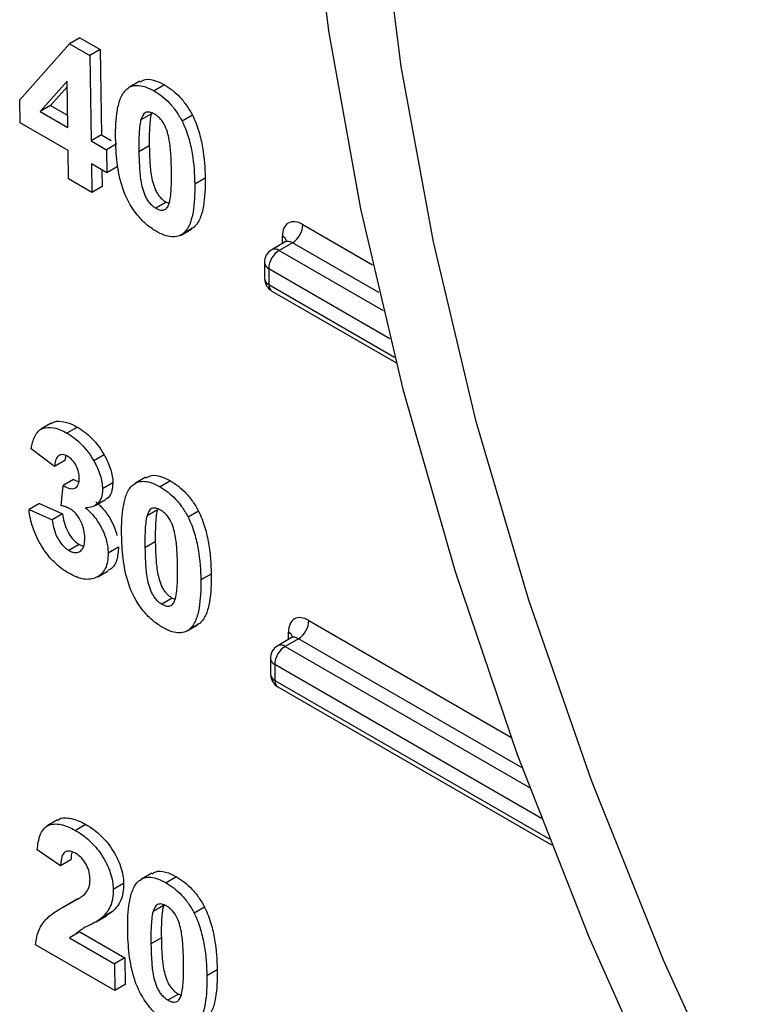
# Model space of a CAD drawing. Units: millimetres. Extents: x 8 to 418, y -29 to 291.
# Drawn here: x 276 to 281, y 105 to 110 of the extents above; entities that cross this region are included whole.
import ezdxf

# ---------------------------------------------------------------- set-up
doc = ezdxf.new("R2010")
doc.units = ezdxf.units.MM

msp = doc.modelspace()

# ---------------------------------------------------------------- linework, layer by layer
at = {"color": 7, "linetype": 'Continuous', "lineweight": 25}
for p, q in [((276.724372, 110.265791), (276.663754, 110.230797)), ((276.724372, 110.265791), (276.842365, 110.197676)), ((276.372338, 109.904829), (276.663754, 110.230797)), ((276.663754, 110.230797), (276.781747, 110.162681)), ((276.842365, 110.197676), (276.781747, 110.162681)), ((276.842365, 110.197676), (276.84996, 109.699574)), ((276.781747, 110.162681), (276.789342, 109.66458)), ((276.649251, 110.012561), (276.491598, 109.836464)), ((276.649741, 109.980393), (276.552216, 109.871458)), ((276.65336, 109.74308), (276.649251, 110.012561)), ((277.073755, 110.012501), (277.013136, 109.977507)), ((277.218424, 109.990867), (277.157805, 109.955873)), ((276.374388, 109.770413), (276.372338, 109.904829)), ((276.552216, 109.871458), (276.491598, 109.836464)), ((276.552216, 109.871458), (276.652283, 109.81369)), ((276.491598, 109.836464), (276.65336, 109.74308)), ((277.141661, 109.822716), (277.081043, 109.787722)), ((277.381454, 109.814305), (277.320836, 109.779311)), ((276.655417, 109.608178), (276.374388, 109.770413)), ((276.84996, 109.699574), (276.789342, 109.66458)), ((276.84996, 109.699574), (276.906624, 109.666862)), ((276.789342, 109.66458), (276.879997, 109.612246)), ((276.940615, 109.64724), (276.879997, 109.612246)), ((277.129492, 109.635597), (277.068873, 109.600603)), ((276.657949, 109.442144), (276.655417, 109.608178)), ((276.879997, 109.612246), (276.882054, 109.477343)), ((276.882054, 109.477343), (276.791399, 109.529677)), ((276.791399, 109.529677), (276.793931, 109.363643)), ((276.942672, 109.512337), (276.882054, 109.477343)), ((276.793931, 109.363643), (276.657949, 109.442144)), ((276.853094, 109.494061), (276.854549, 109.398637)), ((277.455849, 109.447195), (277.39523, 109.412201)), ((276.854549, 109.398637), (276.793931, 109.363643)), ((277.228868, 109.305977), (277.168249, 109.270983)), ((277.228868, 109.305977), (277.245167, 109.29998)), ((277.390867, 109.160225), (277.330248, 109.12523)), ((277.390867, 109.160225), (277.373782, 109.152829)), ((277.314958, 109.114436), (277.375576, 109.149431)), ((277.92428, 109.074058), (277.844951, 109.028263)), ((277.966514, 109.069457), (277.887805, 109.02402)), ((277.802101, 108.952724), (277.803511, 108.860219)), ((277.827205, 108.917825), (277.828616, 108.825321)), ((277.846362, 108.787293), (278.570835, 108.369064)), ((276.556969, 108.014796), (276.49635, 107.979802)), ((276.709194, 107.992582), (276.648575, 107.957587)), ((276.575725, 107.76307), (276.439387, 107.864919)), ((276.636343, 107.798064), (276.575725, 107.76307)), ((276.8664, 107.829667), (276.805781, 107.794673)), ((276.686619, 107.686754), (276.626001, 107.65176)), ((276.686619, 107.686754), (276.717816, 107.672704)), ((276.916898, 107.666961), (276.85628, 107.631967)), ((277.109019, 107.699885), (277.048401, 107.664891)), ((277.253688, 107.678251), (277.19307, 107.643257)), ((276.615169, 107.533459), (276.626001, 107.65176)), ((276.487427, 107.546208), (276.426809, 107.511214)), ((276.487427, 107.546208), (276.623118, 107.48684)), ((276.813631, 107.535469), (276.874249, 107.570463)), ((276.426809, 107.511214), (276.562499, 107.451846)), ((276.623118, 107.48684), (276.562499, 107.451846)), ((277.176926, 107.5101), (277.116308, 107.475106)), ((277.416719, 107.501689), (277.3561, 107.466695)), ((277.164756, 107.322981), (277.104138, 107.287987)), ((276.720629, 107.307119), (276.66001, 107.272125)), ((276.720629, 107.307119), (276.745256, 107.297577)), ((276.949573, 107.291953), (276.888955, 107.256959)), ((276.828113, 107.118532), (276.888731, 107.153527)), ((277.491113, 107.134579), (277.430495, 107.099585)), ((277.264132, 106.993361), (277.203514, 106.958367)), ((277.264132, 106.993361), (277.280431, 106.987364)), ((277.350223, 106.80182), (277.410841, 106.836815)), ((277.426131, 106.847609), (277.365513, 106.812615)), ((277.426131, 106.847609), (277.409047, 106.840213)), ((277.959544, 106.761442), (277.880216, 106.715647)), ((278.001778, 106.756841), (277.92307, 106.711404)), ((277.837365, 106.640108), (277.838776, 106.547603)), ((277.86247, 106.605209), (277.86388, 106.512705)), ((277.881626, 106.474677), (279.480137, 105.551877)), ((276.594032, 105.697837), (276.533414, 105.662843)), ((276.759189, 105.671461), (276.698571, 105.636467)), ((276.611306, 105.4297), (276.475091, 105.523442)), ((276.671924, 105.464694), (276.611306, 105.4297)), ((277.144284, 105.387269), (277.083665, 105.352275)), ((277.288953, 105.365635), (277.228335, 105.330641)), ((276.979552, 105.325998), (276.918933, 105.291003)), ((276.674137, 105.216521), (276.613519, 105.181527)), ((276.712176, 105.237349), (276.651558, 105.202355)), ((277.21219, 105.197484), (277.151572, 105.16249)), ((277.451983, 105.189073), (277.391365, 105.154079)), ((276.818419, 105.102904), (276.879038, 105.137898)), ((276.91409, 105.162573), (276.853471, 105.127578)), ((276.91409, 105.162573), (276.878465, 105.138844)), ((276.723406, 105.044115), (276.662788, 105.009121)), ((276.723406, 105.044115), (276.986163, 104.892428)), ((276.927918, 104.701777), (276.465579, 104.96868)), ((276.662788, 105.009121), (276.925545, 104.857434)), ((277.200021, 105.010365), (277.139403, 104.975371)), ((276.986163, 104.892428), (276.925545, 104.857434)), ((276.925545, 104.857434), (276.927918, 104.701777)), ((276.986163, 104.892428), (276.988537, 104.736772)), ((277.526378, 104.821963), (277.465759, 104.786969)), ((276.988537, 104.736772), (276.927918, 104.701777)), ((277.299397, 104.680745), (277.238778, 104.645751)), ((277.299397, 104.680745), (277.315696, 104.674748))]:
    msp.add_line(p, q, dxfattribs=at)
at = {"color": 8, "linetype": 'Continuous', "lineweight": 25}
for p, q in [((278.027114, 109.175651), (278.434597, 108.940416)), ((277.908649, 109.065035), (277.908011, 109.106872)), ((278.471671, 108.777836), (277.966514, 109.069457)), ((277.887805, 109.02402), (278.496364, 108.672706)), ((278.536024, 108.508633), (277.827205, 108.917825)), ((277.828616, 108.825321), (278.562637, 108.401579)), ((278.062378, 106.863036), (279.243026, 106.181462)), ((277.943914, 106.752419), (277.943276, 106.794256)), ((279.308432, 106.002526), (278.001778, 106.756841)), ((277.92307, 106.711404), (279.351597, 105.886733)), ((279.420337, 105.705872), (277.86247, 106.605209)), ((277.86388, 106.512705), (279.466096, 105.587765))]:
    msp.add_line(p, q, dxfattribs=at)
at = {"color": 7, "linetype": 'Continuous', "lineweight": 25, "flags": 128}
for points in [[(278.363967, 115.881897), (278.177621, 115.058298), (278.052795, 114.185577), (277.990202, 113.268733), (277.990202, 112.313018), (278.052795, 111.323907), (278.177621, 110.307065), (278.363967, 109.268315), (278.610764, 108.213609), (278.916599, 107.148987), (279.27972, 106.080547), (279.698047, 105.014409), (280.169185, 103.956681)], [(278.787327, 115.58716), (278.59926, 114.779404), (278.47325, 113.921749), (278.410055, 113.019354), (278.410055, 112.077645), (278.47325, 111.102287), (278.59926, 110.099144), (278.787327, 109.074251), (279.036321, 108.03377), (279.344742, 106.98396), (279.710738, 105.931133), (280.132106, 104.881623), (280.606312, 103.841741)]]:
    msp.add_lwpolyline(points, dxfattribs=at)
at = {"color": 7, "linetype": 'Continuous', "lineweight": 25}
for centre, radius, start, end in [((277.895824, 109.180184), 0.131367, 302.5546491, 358.0227418), ((277.887805, 108.95403), 0.085714, 119.9973117, 180.8736226), ((277.958494, 108.913293), 0.131367, 122.5546491, 178.0227418), ((277.889216, 108.861526), 0.085714, 180.8736226, 240.0026883), ((277.931089, 106.867568), 0.131367, 302.5546491, 358.0227418), ((277.92307, 106.641415), 0.085714, 119.9973117, 180.8736226), ((277.993759, 106.600677), 0.131367, 122.5546491, 178.0227418), ((277.92448, 106.54891), 0.085714, 180.8736226, 240.0026883)]:
    msp.add_arc(centre, radius, start, end, dxfattribs=at)
at = {"color": 8, "linetype": 'Continuous', "lineweight": 25}
for centre, radius, start, end in [((277.887765, 109.064864), 0.046633, 18.4853544, 64.2681025), ((277.862698, 108.988973), 0.043112, 54.3824225, 114.307119), ((277.845318, 108.957334), 0.043462, 186.0889518, 245.3706001), ((277.846728, 108.864829), 0.043462, 186.0889518, 245.3706001), ((277.870926, 108.821911), 0.042447, 175.3922689, 234.6415344), ((277.923029, 106.752248), 0.046633, 18.4853544, 64.2681025), ((277.897962, 106.676357), 0.043112, 54.3824225, 114.307119), ((277.880582, 106.644718), 0.043462, 186.0889518, 245.3706001), ((277.881993, 106.552213), 0.043462, 186.0889518, 245.3706001), ((277.90619, 106.509295), 0.042447, 175.3922689, 234.6415344)]:
    msp.add_arc(centre, radius, start, end, dxfattribs=at)
at = {"color": 7, "linetype": 'Continuous', "lineweight": 25}
for centre in [(278.029229, 109.036895), (278.064494, 106.724279)]:
    msp.add_ellipse(centre, major_axis=(-0.08791, 0.147187), ratio=0.56722, start_param=5.48943973, end_param=7.06023606, dxfattribs=at)
at = {"color": 8, "linetype": 'Continuous', "lineweight": 25}
for centre in [(277.968629, 109.000689), (278.003894, 106.688074)]:
    msp.add_ellipse(centre, major_axis=(-0.045017, 0.072971), ratio=0.55690029, start_param=5.48159396, end_param=6.26691086, dxfattribs=at)
at = {"color": 7, "linetype": 'Continuous', "lineweight": 25}
for points, knots in [([(277.075543, 110.009115), (277.0858, 110.014963), (277.111804, 110.029788), (277.164179, 110.018898), (277.202454, 109.99912), (277.218424, 109.990867)], [0, 0, 0, 0, 0.275174473, 0.697578254, 1, 1, 1, 1]), ([(276.932867, 109.680725), (276.932282, 109.7376), (276.933854, 109.79337), (276.947588, 109.868645), (276.953372, 109.89258), (276.966474, 109.924206), (276.971577, 109.934055), (276.983433, 109.952094), (276.990367, 109.959781), (276.997864, 109.966723)], [0, 0, 0, 0, 0.5, 0.5, 0.75, 0.75, 0.875, 0.875, 1, 1, 1, 1]), ([(276.997864, 109.966723), (277.007596, 109.974283), (277.017817, 109.980944), (277.041519, 109.988248), (277.054864, 109.989333), (277.082527, 109.986988), (277.097097, 109.983335), (277.127219, 109.972174), (277.142488, 109.964292), (277.157805, 109.955873)], [0, 0, 0, 0, 0.25, 0.25, 0.5, 0.5, 0.75, 0.75, 1, 1, 1, 1]), ([(277.218424, 109.990867), (277.233816, 109.98156), (277.24918, 109.971802), (277.279628, 109.947847), (277.294359, 109.934542), (277.322558, 109.90457), (277.336108, 109.887595), (277.360539, 109.852253), (277.371244, 109.833462), (277.381454, 109.814305)], [0, 0, 0, 0, 0.25, 0.25, 0.5, 0.5, 0.75, 0.75, 1, 1, 1, 1]), ([(277.157805, 109.955873), (277.173198, 109.946566), (277.188562, 109.936808), (277.219009, 109.912853), (277.233741, 109.899548), (277.26194, 109.869576), (277.27549, 109.8526), (277.29992, 109.817259), (277.310626, 109.798468), (277.320836, 109.779311)], [0, 0, 0, 0, 0.25, 0.25, 0.5, 0.5, 0.75, 0.75, 1, 1, 1, 1]), ([(277.081043, 109.787722), (277.07402, 109.760311), (277.071302, 109.729394), (277.068409, 109.666023), (277.068548, 109.63337), (277.068873, 109.600603)], [0, 0, 0, 0, 0.5, 0.5, 1, 1, 1, 1]), ([(277.159863, 109.82097), (277.150279, 109.826004), (277.140826, 109.830225), (277.122807, 109.833161), (277.114406, 109.83253), (277.093384, 109.822515), (277.086696, 109.805176), (277.081043, 109.787722)], [0, 0, 0, 0, 0.25, 0.25, 0.5, 0.5, 1, 1, 1, 1]), ([(277.141661, 109.822716), (277.134639, 109.795305), (277.131921, 109.764388), (277.129028, 109.701018), (277.129166, 109.668364), (277.129492, 109.635597)], [0, 0, 0, 0, 0.5, 0.5, 1, 1, 1, 1]), ([(277.259248, 109.490702), (277.258846, 109.518121), (277.258012, 109.545779), (277.255066, 109.601804), (277.252688, 109.630238), (277.245997, 109.674333), (277.242647, 109.689298), (277.234187, 109.719583), (277.229144, 109.735082), (277.215247, 109.765368), (277.205736, 109.779952), (277.189387, 109.798153), (277.183708, 109.803662), (277.17187, 109.813338), (277.165869, 109.817188), (277.159863, 109.82097)], [0, 0, 0, 0, 0.25, 0.25, 0.5, 0.5, 0.625, 0.625, 0.75, 0.75, 0.875, 0.875, 0.9375, 0.9375, 1, 1, 1, 1]), ([(277.381454, 109.814305), (277.389331, 109.798392), (277.396573, 109.782507), (277.409111, 109.750824), (277.414257, 109.735032), (277.4286, 109.687703), (277.435494, 109.656085), (277.451009, 109.56364), (277.454684, 109.504618), (277.455849, 109.447195)], [0, 0, 0, 0, 0.125, 0.125, 0.25, 0.25, 0.5, 0.5, 1, 1, 1, 1]), ([(277.320836, 109.779311), (277.328712, 109.763398), (277.335955, 109.747513), (277.348492, 109.71583), (277.353639, 109.700037), (277.367982, 109.652709), (277.374875, 109.621091), (277.390391, 109.528646), (277.394066, 109.469624), (277.39523, 109.412201)], [0, 0, 0, 0, 0.125, 0.125, 0.25, 0.25, 0.5, 0.5, 1, 1, 1, 1]), ([(277.170306, 109.13608), (277.160175, 109.142259), (277.150048, 109.148468), (277.13005, 109.162691), (277.120154, 109.170541), (277.09076, 109.196156), (277.07175, 109.216456), (277.02003, 109.282792), (276.991462, 109.335921), (276.957449, 109.439127), (276.94779, 109.490202), (276.936179, 109.587365), (276.933897, 109.634332), (276.932867, 109.680725)], [0, 0, 0, 0, 0.0625, 0.0625, 0.125, 0.125, 0.25, 0.25, 0.5, 0.5, 0.75, 0.75, 1, 1, 1, 1]), ([(277.129492, 109.635597), (277.130109, 109.608134), (277.130671, 109.580702), (277.13395, 109.524647), (277.135771, 109.496533), (277.142848, 109.452348), (277.145909, 109.437437), (277.154453, 109.407153), (277.159661, 109.391616), (277.169925, 109.368829), (277.174017, 109.361205), (277.183256, 109.347206), (277.18841, 109.34079), (277.199357, 109.328658), (277.205055, 109.323161), (277.216794, 109.31368), (277.222853, 109.309781), (277.228868, 109.305977)], [0, 0, 0, 0, 0.25, 0.25, 0.5, 0.5, 0.625, 0.625, 0.75, 0.75, 0.8125, 0.8125, 0.875, 0.875, 0.9375, 0.9375, 1, 1, 1, 1]), ([(277.068873, 109.600603), (277.069491, 109.57314), (277.070053, 109.545707), (277.073331, 109.489653), (277.075153, 109.461539), (277.08223, 109.417354), (277.085291, 109.402442), (277.093835, 109.372158), (277.099043, 109.356622), (277.109307, 109.333835), (277.113398, 109.326211), (277.122638, 109.312212), (277.127792, 109.305796), (277.138739, 109.293664), (277.144437, 109.288167), (277.156176, 109.278685), (277.162235, 109.274786), (277.168249, 109.270983)], [0, 0, 0, 0, 0.25, 0.25, 0.5, 0.5, 0.625, 0.625, 0.75, 0.75, 0.8125, 0.8125, 0.875, 0.875, 0.9375, 0.9375, 1, 1, 1, 1]), ([(277.247069, 109.304232), (277.254057, 109.331561), (277.256814, 109.36234), (277.259722, 109.425489), (277.259571, 109.458043), (277.259248, 109.490702)], [0, 0, 0, 0, 0.5, 0.5, 1, 1, 1, 1]), ([(277.455849, 109.447195), (277.456434, 109.390153), (277.454784, 109.334277), (277.441194, 109.258646), (277.435346, 109.234701), (277.422293, 109.202903), (277.417205, 109.192988), (277.40533, 109.174895), (277.398382, 109.167184), (277.390867, 109.160225)], [0, 0, 0, 0, 0.5, 0.5, 0.75, 0.75, 0.875, 0.875, 1, 1, 1, 1]), ([(277.39523, 109.412201), (277.395816, 109.355159), (277.394166, 109.299283), (277.380576, 109.223652), (277.374728, 109.199706), (277.361675, 109.167908), (277.356587, 109.157993), (277.344712, 109.139901), (277.337764, 109.13219), (277.330248, 109.12523)], [0, 0, 0, 0, 0.5, 0.5, 0.75, 0.75, 0.875, 0.875, 1, 1, 1, 1]), ([(277.168249, 109.270983), (277.177854, 109.265907), (277.187307, 109.261773), (277.205376, 109.258698), (277.213726, 109.259452), (277.227731, 109.266113), (277.232964, 109.272289), (277.241336, 109.286873), (277.244244, 109.295509), (277.247069, 109.304232)], [0, 0, 0, 0, 0.25, 0.25, 0.5, 0.5, 0.75, 0.75, 1, 1, 1, 1]), ([(277.330248, 109.12523), (277.320509, 109.117667), (277.310289, 109.110991), (277.286559, 109.103712), (277.273244, 109.102525), (277.245571, 109.104923), (277.230994, 109.108629), (277.200882, 109.119777), (277.185618, 109.127666), (277.170306, 109.13608)], [0, 0, 0, 0, 0.25, 0.25, 0.5, 0.5, 0.75, 0.75, 1, 1, 1, 1]), ([(277.933915, 109.082885), (277.934016, 109.083169), (277.934391, 109.084228), (277.929573, 109.076407), (277.925441, 109.075266), (277.924528, 109.075014)], [0, 0, 0, 0, 0.22201818, 0.82803727, 1, 1, 1, 1]), ([(276.558311, 108.012782), (276.560621, 108.014985), (276.574525, 108.028246), (276.616238, 108.027834), (276.665818, 108.016146), (276.698264, 107.998519), (276.709194, 107.992582)], [0, 0, 0, 0, 0.06983656, 0.42038987, 0.80475738, 1, 1, 1, 1]), ([(276.439387, 107.864919), (276.444446, 107.890913), (276.450354, 107.916095), (276.465449, 107.9479), (276.471519, 107.957665), (276.486013, 107.973493), (276.494523, 107.979548), (276.523766, 107.992244), (276.546913, 107.993144), (276.583765, 107.986126), (276.596363, 107.982369), (276.622242, 107.971776), (276.635435, 107.964727), (276.648575, 107.957587)], [0, 0, 0, 0, 0.25, 0.25, 0.375, 0.375, 0.5, 0.5, 0.75, 0.75, 0.875, 0.875, 1, 1, 1, 1]), ([(276.648575, 107.957587), (276.663108, 107.948822), (276.67762, 107.939677), (276.706423, 107.91751), (276.720395, 107.905211), (276.747351, 107.877855), (276.760461, 107.862508), (276.784595, 107.829855), (276.795398, 107.812445), (276.805781, 107.794673)], [0, 0, 0, 0, 0.25, 0.25, 0.5, 0.5, 0.75, 0.75, 1, 1, 1, 1]), ([(276.709194, 107.992582), (276.723727, 107.983817), (276.738238, 107.974672), (276.767042, 107.952504), (276.781013, 107.940205), (276.807969, 107.912849), (276.821079, 107.897502), (276.845213, 107.864849), (276.856017, 107.847439), (276.8664, 107.829667)], [0, 0, 0, 0, 0.25, 0.25, 0.5, 0.5, 0.75, 0.75, 1, 1, 1, 1]), ([(276.651765, 107.822031), (276.646277, 107.824891), (276.640792, 107.827729), (276.630249, 107.831062), (276.625094, 107.831738), (276.610509, 107.831493), (276.602305, 107.82765), (276.589332, 107.81529), (276.584685, 107.806433), (276.578479, 107.786274), (276.577037, 107.77472), (276.575725, 107.76307)], [0, 0, 0, 0, 0.125, 0.125, 0.25, 0.25, 0.5, 0.5, 0.75, 0.75, 1, 1, 1, 1]), ([(276.642097, 107.82429), (276.640133, 107.818126), (276.637525, 107.809942), (276.636577, 107.800416), (276.636343, 107.798064)], [0, 0, 0, 0, 0.75314577, 1, 1, 1, 1]), ([(276.720505, 107.696847), (276.719994, 107.707888), (276.719218, 107.719031), (276.713576, 107.742896), (276.70902, 107.755323), (276.696406, 107.779278), (276.688596, 107.790526), (276.671045, 107.809238), (276.661365, 107.815988), (276.651765, 107.822031)], [0, 0, 0, 0, 0.25, 0.25, 0.5, 0.5, 0.75, 0.75, 1, 1, 1, 1]), ([(276.805781, 107.794673), (276.813185, 107.781151), (276.820407, 107.767566), (276.832795, 107.739702), (276.838141, 107.725835), (276.84694, 107.698254), (276.850285, 107.684453), (276.854995, 107.657435), (276.855832, 107.644612), (276.85628, 107.631967)], [0, 0, 0, 0, 0.25, 0.25, 0.5, 0.5, 0.75, 0.75, 1, 1, 1, 1]), ([(276.8664, 107.829667), (276.873804, 107.816145), (276.881025, 107.802561), (276.893413, 107.774696), (276.898759, 107.760829), (276.907558, 107.733248), (276.910903, 107.719447), (276.915613, 107.692429), (276.91645, 107.679607), (276.916898, 107.666961)], [0, 0, 0, 0, 0.25, 0.25, 0.5, 0.5, 0.75, 0.75, 1, 1, 1, 1]), ([(276.626001, 107.65176), (276.638347, 107.644393), (276.65059, 107.63799), (276.674372, 107.631775), (276.685703, 107.631557), (276.703809, 107.639821), (276.710706, 107.647898), (276.719281, 107.669208), (276.72015, 107.682971), (276.720505, 107.696847)], [0, 0, 0, 0, 0.25, 0.25, 0.5, 0.5, 0.75, 0.75, 1, 1, 1, 1]), ([(276.916898, 107.666961), (276.915199, 107.647524), (276.911787, 107.60851), (276.892554, 107.57767), (276.875805, 107.572792), (276.873445, 107.572105)], [0, 0, 0, 0, 0.46032378, 0.92394301, 1, 1, 1, 1]), ([(277.033128, 107.654107), (277.042861, 107.661667), (277.053081, 107.668329), (277.076784, 107.675632), (277.090128, 107.676717), (277.117792, 107.674372), (277.132362, 107.670719), (277.162483, 107.659558), (277.177752, 107.651676), (277.19307, 107.643257)], [0, 0, 0, 0, 0.25, 0.25, 0.5, 0.5, 0.75, 0.75, 1, 1, 1, 1]), ([(277.110807, 107.696499), (277.121065, 107.702347), (277.147069, 107.717172), (277.199443, 107.706282), (277.237719, 107.686504), (277.253688, 107.678251)], [0, 0, 0, 0, 0.27517447, 0.69757825, 1, 1, 1, 1]), ([(277.253688, 107.678251), (277.269081, 107.668944), (277.284445, 107.659186), (277.314892, 107.635231), (277.329624, 107.621926), (277.357823, 107.591954), (277.371373, 107.574979), (277.395803, 107.539637), (277.406508, 107.520846), (277.416719, 107.501689)], [0, 0, 0, 0, 0.25, 0.25, 0.5, 0.5, 0.75, 0.75, 1, 1, 1, 1]), ([(276.85628, 107.631967), (276.856128, 107.623052), (276.855971, 107.614141), (276.854024, 107.597595), (276.852288, 107.589916), (276.845247, 107.56831), (276.838154, 107.556274), (276.819817, 107.538042), (276.808418, 107.531903), (276.784234, 107.523384), (276.77082, 107.521731), (276.75717, 107.520591)], [0, 0, 0, 0, 0.125, 0.125, 0.25, 0.25, 0.5, 0.5, 0.75, 0.75, 1, 1, 1, 1]), ([(276.968131, 107.368109), (276.967547, 107.424984), (276.969119, 107.480754), (276.982853, 107.556029), (276.988637, 107.579964), (277.001739, 107.61159), (277.006842, 107.621439), (277.018698, 107.639478), (277.025631, 107.647165), (277.033128, 107.654107)], [0, 0, 0, 0, 0.5, 0.5, 0.75, 0.75, 0.875, 0.875, 1, 1, 1, 1]), ([(277.19307, 107.643257), (277.208462, 107.63395), (277.223826, 107.624192), (277.254274, 107.600237), (277.269005, 107.586932), (277.297204, 107.55696), (277.310754, 107.539984), (277.335185, 107.504643), (277.34589, 107.485852), (277.3561, 107.466695)], [0, 0, 0, 0, 0.25, 0.25, 0.5, 0.5, 0.75, 0.75, 1, 1, 1, 1]), ([(276.817788, 107.555585), (276.824817, 107.549614), (276.831831, 107.543606), (276.845422, 107.530558), (276.851999, 107.523518), (276.871348, 107.501492), (276.883745, 107.485255), (276.915457, 107.434039), (276.931953, 107.396392), (276.940806, 107.359843)], [0, 0, 0, 0, 0.125, 0.125, 0.25, 0.25, 0.5, 0.5, 1, 1, 1, 1]), ([(276.659235, 107.138858), (276.644882, 107.147416), (276.6306, 107.15648), (276.602488, 107.177909), (276.588574, 107.18977), (276.547555, 107.229906), (276.522696, 107.261563), (276.480153, 107.330421), (276.462621, 107.367465), (276.443946, 107.422164), (276.439078, 107.440281), (276.431244, 107.476352), (276.428816, 107.493874), (276.426809, 107.511214)], [0, 0, 0, 0, 0.125, 0.125, 0.25, 0.25, 0.5, 0.5, 0.75, 0.75, 0.875, 0.875, 1, 1, 1, 1]), ([(276.668961, 107.513816), (276.66436, 107.516339), (276.659748, 107.518852), (276.655184, 107.520884), (276.650616, 107.522918), (276.646092, 107.524571), (276.641591, 107.526134), (276.632654, 107.529238), (276.623872, 107.531469), (276.615169, 107.533459)], [0, 0, 0, 0, 0.00006836987, 0.00006836987, 0.00006836987, 0.000136762759, 0.000136762759, 0.000136762759, 0.000272719121, 0.000272719121, 0.000272719121, 0.000272719121]), ([(276.623118, 107.48684), (276.625202, 107.470658), (276.627562, 107.454408), (276.636431, 107.420888), (276.642493, 107.403344), (276.659306, 107.369779), (276.669833, 107.353507), (276.687852, 107.332743), (276.69428, 107.326292), (276.70727, 107.315575), (276.713948, 107.311339), (276.720629, 107.307119)], [0, 0, 0, 0, 0.25, 0.25, 0.5, 0.5, 0.75, 0.75, 0.875, 0.875, 1, 1, 1, 1]), ([(276.752817, 107.345674), (276.752127, 107.360135), (276.751238, 107.374674), (276.745006, 107.40549), (276.739836, 107.421802), (276.725206, 107.453379), (276.716041, 107.468771), (276.699632, 107.489083), (276.693775, 107.495159), (276.681621, 107.505513), (276.675258, 107.509702), (276.668961, 107.513816)], [0, 0, 0, 0, 0.25, 0.25, 0.5, 0.5, 0.75, 0.75, 0.875, 0.875, 1, 1, 1, 1]), ([(276.75717, 107.520591), (276.766489, 107.512674), (276.775749, 107.504617), (276.793428, 107.486513), (276.801985, 107.476793), (276.826798, 107.445602), (276.840926, 107.422814), (276.864747, 107.374883), (276.873907, 107.350314), (276.882876, 107.313968), (276.885163, 107.302102), (276.88808, 107.279105), (276.888557, 107.268015), (276.888955, 107.256959)], [0, 0, 0, 0, 0.125, 0.125, 0.25, 0.25, 0.5, 0.5, 0.75, 0.75, 0.875, 0.875, 1, 1, 1, 1]), ([(277.195127, 107.508355), (277.185543, 107.513388), (277.176091, 107.517609), (277.158072, 107.520545), (277.149671, 107.519915), (277.128648, 107.509899), (277.121961, 107.49256), (277.116308, 107.475106)], [0, 0, 0, 0, 0.25, 0.25, 0.5, 0.5, 1, 1, 1, 1]), ([(277.176926, 107.5101), (277.169903, 107.482689), (277.167185, 107.451772), (277.164292, 107.388402), (277.164431, 107.355748), (277.164756, 107.322981)], [0, 0, 0, 0, 0.5, 0.5, 1, 1, 1, 1]), ([(277.294513, 107.178086), (277.294111, 107.205505), (277.293277, 107.233163), (277.29033, 107.289188), (277.287952, 107.317622), (277.281261, 107.361717), (277.277912, 107.376682), (277.269452, 107.406968), (277.264408, 107.422466), (277.250512, 107.452752), (277.241001, 107.467336), (277.224651, 107.485537), (277.218973, 107.491046), (277.207134, 107.500722), (277.201134, 107.504572), (277.195127, 107.508355)], [0, 0, 0, 0, 0.25, 0.25, 0.5, 0.5, 0.625, 0.625, 0.75, 0.75, 0.875, 0.875, 0.9375, 0.9375, 1, 1, 1, 1]), ([(277.416719, 107.501689), (277.424595, 107.485776), (277.431838, 107.469892), (277.444375, 107.438208), (277.449522, 107.422416), (277.463865, 107.375087), (277.470758, 107.34347), (277.486274, 107.251024), (277.489949, 107.192002), (277.491113, 107.134579)], [0, 0, 0, 0, 0.125, 0.125, 0.25, 0.25, 0.5, 0.5, 1, 1, 1, 1]), ([(276.562499, 107.451846), (276.564584, 107.435664), (276.566943, 107.419414), (276.575813, 107.385894), (276.581875, 107.36835), (276.598687, 107.334784), (276.609214, 107.318512), (276.627233, 107.297748), (276.633661, 107.291298), (276.646651, 107.28058), (276.65333, 107.276345), (276.66001, 107.272125)], [0, 0, 0, 0, 0.25, 0.25, 0.5, 0.5, 0.75, 0.75, 0.875, 0.875, 1, 1, 1, 1]), ([(277.116308, 107.475106), (277.109285, 107.447695), (277.106567, 107.416778), (277.103674, 107.353407), (277.103812, 107.320754), (277.104138, 107.287987)], [0, 0, 0, 0, 0.5, 0.5, 1, 1, 1, 1]), ([(277.3561, 107.466695), (277.363977, 107.450782), (277.37122, 107.434897), (277.383757, 107.403214), (277.388903, 107.387421), (277.403247, 107.340093), (277.41014, 107.308475), (277.425655, 107.21603), (277.42933, 107.157008), (277.430495, 107.099585)], [0, 0, 0, 0, 0.125, 0.125, 0.25, 0.25, 0.5, 0.5, 1, 1, 1, 1]), ([(276.66001, 107.272125), (276.666871, 107.268332), (276.673674, 107.264922), (276.686909, 107.260602), (276.693438, 107.259512), (276.711611, 107.259332), (276.722293, 107.263424), (276.738855, 107.278218), (276.744917, 107.288991), (276.751806, 107.314913), (276.752797, 107.330064), (276.752817, 107.345674)], [0, 0, 0, 0, 0.125, 0.125, 0.25, 0.25, 0.5, 0.5, 0.75, 0.75, 1, 1, 1, 1]), ([(277.205571, 106.823464), (277.19544, 106.829643), (277.185313, 106.835852), (277.165314, 106.850075), (277.155419, 106.857925), (277.126024, 106.88354), (277.107014, 106.90384), (277.055295, 106.970176), (277.026726, 107.023305), (276.992714, 107.126512), (276.983054, 107.177586), (276.971443, 107.274749), (276.969161, 107.321716), (276.968131, 107.368109)], [0, 0, 0, 0, 0.0625, 0.0625, 0.125, 0.125, 0.25, 0.25, 0.5, 0.5, 0.75, 0.75, 1, 1, 1, 1]), ([(277.164756, 107.322981), (277.165374, 107.295518), (277.165936, 107.268086), (277.169214, 107.212031), (277.171036, 107.183917), (277.178113, 107.139732), (277.181174, 107.124821), (277.189718, 107.094537), (277.194926, 107.079), (277.20519, 107.056213), (277.209281, 107.048589), (277.218521, 107.03459), (277.223674, 107.028174), (277.234622, 107.016042), (277.24032, 107.010545), (277.252059, 107.001064), (277.258118, 106.997165), (277.264132, 106.993361)], [0, 0, 0, 0, 0.25, 0.25, 0.5, 0.5, 0.625, 0.625, 0.75, 0.75, 0.8125, 0.8125, 0.875, 0.875, 0.9375, 0.9375, 1, 1, 1, 1]), ([(276.888955, 107.256959), (276.8889, 107.239943), (276.888154, 107.223457), (276.88268, 107.193532), (276.878579, 107.179358), (276.861115, 107.14307), (276.843239, 107.125815), (276.80032, 107.104452), (276.774736, 107.100736), (276.733298, 107.10713), (276.718717, 107.11139), (276.689214, 107.12279), (276.674253, 107.130544), (276.659235, 107.138858)], [0, 0, 0, 0, 0.125, 0.125, 0.25, 0.25, 0.5, 0.5, 0.75, 0.75, 0.875, 0.875, 1, 1, 1, 1]), ([(276.949573, 107.291953), (276.947596, 107.265045), (276.943626, 107.211019), (276.916369, 107.167384), (276.892463, 107.158015), (276.887396, 107.15603)], [0, 0, 0, 0, 0.43881524, 0.88104909, 1, 1, 1, 1]), ([(277.104138, 107.287987), (277.104755, 107.260524), (277.105317, 107.233091), (277.108596, 107.177037), (277.110417, 107.148923), (277.117494, 107.104738), (277.120555, 107.089827), (277.129099, 107.059543), (277.134307, 107.044006), (277.144572, 107.021219), (277.148663, 107.013595), (277.157902, 106.999596), (277.163056, 106.99318), (277.174003, 106.981048), (277.179702, 106.975551), (277.19144, 106.966069), (277.1975, 106.96217), (277.203514, 106.958367)], [0, 0, 0, 0, 0.25, 0.25, 0.5, 0.5, 0.625, 0.625, 0.75, 0.75, 0.8125, 0.8125, 0.875, 0.875, 0.9375, 0.9375, 1, 1, 1, 1]), ([(277.282333, 106.991616), (277.289322, 107.018945), (277.292078, 107.049724), (277.294986, 107.112873), (277.294836, 107.145427), (277.294513, 107.178086)], [0, 0, 0, 0, 0.5, 0.5, 1, 1, 1, 1]), ([(277.430495, 107.099585), (277.43108, 107.042543), (277.429431, 106.986667), (277.41584, 106.911036), (277.409992, 106.88709), (277.39694, 106.855292), (277.391851, 106.845377), (277.379976, 106.827285), (277.373028, 106.819574), (277.365513, 106.812615)], [0, 0, 0, 0, 0.5, 0.5, 0.75, 0.75, 0.875, 0.875, 1, 1, 1, 1]), ([(277.491113, 107.134579), (277.491699, 107.077537), (277.490049, 107.021661), (277.476458, 106.94603), (277.470611, 106.922085), (277.457558, 106.890287), (277.45247, 106.880372), (277.440595, 106.862279), (277.433647, 106.854569), (277.426131, 106.847609)], [0, 0, 0, 0, 0.5, 0.5, 0.75, 0.75, 0.875, 0.875, 1, 1, 1, 1]), ([(277.203514, 106.958367), (277.213118, 106.953291), (277.222571, 106.949157), (277.240641, 106.946082), (277.248991, 106.946836), (277.262995, 106.953497), (277.268229, 106.959673), (277.276601, 106.974257), (277.279509, 106.982893), (277.282333, 106.991616)], [0, 0, 0, 0, 0.25, 0.25, 0.5, 0.5, 0.75, 0.75, 1, 1, 1, 1]), ([(277.365513, 106.812615), (277.355773, 106.805051), (277.345553, 106.798375), (277.321823, 106.791096), (277.308509, 106.789909), (277.280836, 106.792307), (277.266259, 106.796013), (277.236147, 106.807161), (277.220882, 106.81505), (277.205571, 106.823464)], [0, 0, 0, 0, 0.25, 0.25, 0.5, 0.5, 0.75, 0.75, 1, 1, 1, 1]), ([(277.96918, 106.770269), (277.96928, 106.770553), (277.969655, 106.771612), (277.964838, 106.763791), (277.960706, 106.76265), (277.959793, 106.762398)], [0, 0, 0, 0, 0.22201818, 0.82803727, 1, 1, 1, 1]), ([(276.595411, 105.695763), (276.597799, 105.69802), (276.612267, 105.711695), (276.660717, 105.711345), (276.715176, 105.696083), (276.751181, 105.675941), (276.759189, 105.671461)], [0, 0, 0, 0, 0.066639798, 0.403642677, 0.867357978, 1, 1, 1, 1]), ([(276.475091, 105.523442), (276.478023, 105.554474), (276.482446, 105.584175), (276.496943, 105.621711), (276.502957, 105.633449), (276.518228, 105.652523), (276.527255, 105.660006), (276.558989, 105.675584), (276.58509, 105.676832), (276.626312, 105.668688), (276.640418, 105.664148), (276.669167, 105.652383), (276.683882, 105.644727), (276.698571, 105.636467)], [0, 0, 0, 0, 0.25, 0.25, 0.375, 0.375, 0.5, 0.5, 0.75, 0.75, 0.875, 0.875, 1, 1, 1, 1]), ([(276.759189, 105.671461), (276.772788, 105.663315), (276.786364, 105.655005), (276.813146, 105.635719), (276.826386, 105.625), (276.852566, 105.601385), (276.865518, 105.588111), (276.889725, 105.559857), (276.901023, 105.544558), (276.922252, 105.512146), (276.931789, 105.495515), (276.9487, 105.461399), (276.956086, 105.44365), (276.967785, 105.408894), (276.971896, 105.391807), (276.97787, 105.35801), (276.979046, 105.341801), (276.979552, 105.325998)], [0, 0, 0, 0, 0.125, 0.125, 0.25, 0.25, 0.375, 0.375, 0.5, 0.5, 0.625, 0.625, 0.75, 0.75, 0.875, 0.875, 1, 1, 1, 1]), ([(276.698571, 105.636467), (276.71217, 105.62832), (276.725746, 105.620011), (276.752527, 105.600725), (276.765768, 105.590005), (276.791947, 105.566391), (276.804899, 105.553116), (276.829107, 105.524863), (276.840404, 105.509563), (276.861634, 105.477152), (276.87117, 105.460521), (276.888082, 105.426405), (276.895468, 105.408655), (276.907166, 105.3739), (276.911278, 105.356813), (276.917252, 105.323016), (276.918428, 105.306806), (276.918933, 105.291003)], [0, 0, 0, 0, 0.125, 0.125, 0.25, 0.25, 0.375, 0.375, 0.5, 0.5, 0.625, 0.625, 0.75, 0.75, 0.875, 0.875, 1, 1, 1, 1]), ([(276.697795, 105.5032), (276.684683, 105.510095), (276.671634, 105.516021), (276.647741, 105.516986), (276.637539, 105.512824), (276.623153, 105.496357), (276.618779, 105.48454), (276.613245, 105.458552), (276.611953, 105.444317), (276.611306, 105.4297)], [0, 0, 0, 0, 0.25, 0.25, 0.5, 0.5, 0.75, 0.75, 1, 1, 1, 1]), ([(276.67832, 105.508698), (276.677251, 105.505803), (276.672608, 105.493229), (276.672221, 105.477106), (276.671924, 105.464694)], [0, 0, 0, 0, 0.23020184, 1, 1, 1, 1]), ([(276.78327, 105.348588), (276.782639, 105.362337), (276.781806, 105.376167), (276.775205, 105.405837), (276.769641, 105.421463), (276.753947, 105.45112), (276.743897, 105.46494), (276.721813, 105.487508), (276.709692, 105.495682), (276.697795, 105.5032)], [0, 0, 0, 0, 0.25, 0.25, 0.5, 0.5, 0.75, 0.75, 1, 1, 1, 1]), ([(277.068393, 105.341491), (277.078126, 105.349051), (277.088346, 105.355713), (277.112048, 105.363017), (277.125393, 105.364101), (277.153056, 105.361756), (277.167626, 105.358103), (277.197748, 105.346942), (277.213017, 105.33906), (277.228335, 105.330641)], [0, 0, 0, 0, 0.25, 0.25, 0.5, 0.5, 0.75, 0.75, 1, 1, 1, 1]), ([(277.146072, 105.383883), (277.15633, 105.389731), (277.182333, 105.404556), (277.234708, 105.393666), (277.272983, 105.373888), (277.288953, 105.365635)], [0, 0, 0, 0, 0.27517447, 0.69757825, 1, 1, 1, 1]), ([(277.288953, 105.365635), (277.304345, 105.356328), (277.319709, 105.34657), (277.350157, 105.322615), (277.364888, 105.30931), (277.393087, 105.279338), (277.406637, 105.262363), (277.431068, 105.227021), (277.441773, 105.208231), (277.451983, 105.189073)], [0, 0, 0, 0, 0.25, 0.25, 0.5, 0.5, 0.75, 0.75, 1, 1, 1, 1]), ([(276.757784, 105.270568), (276.7651, 105.280545), (276.772116, 105.29097), (276.778961, 105.31052), (276.780703, 105.317456), (276.782766, 105.33242), (276.783021, 105.340502), (276.78327, 105.348588)], [0, 0, 0, 0, 0.5, 0.5, 0.75, 0.75, 1, 1, 1, 1]), ([(276.979552, 105.325998), (276.979471, 105.307633), (276.978623, 105.289794), (276.972908, 105.256875), (276.968408, 105.24206), (276.95087, 105.201682), (276.933202, 105.180869), (276.91409, 105.162573)], [0, 0, 0, 0, 0.25, 0.25, 0.5, 0.5, 1, 1, 1, 1]), ([(277.003396, 105.055493), (277.002811, 105.112368), (277.004383, 105.168138), (277.018118, 105.243413), (277.023901, 105.267348), (277.037003, 105.298974), (277.042106, 105.308823), (277.053962, 105.326862), (277.060896, 105.334549), (277.068393, 105.341491)], [0, 0, 0, 0, 0.5, 0.5, 0.75, 0.75, 0.875, 0.875, 1, 1, 1, 1]), ([(277.228335, 105.330641), (277.243727, 105.321334), (277.259091, 105.311576), (277.289538, 105.287621), (277.30427, 105.274316), (277.332469, 105.244344), (277.346019, 105.227368), (277.370449, 105.192027), (277.381155, 105.173236), (277.391365, 105.154079)], [0, 0, 0, 0, 0.25, 0.25, 0.5, 0.5, 0.75, 0.75, 1, 1, 1, 1]), ([(276.651558, 105.202355), (276.67013, 105.212322), (276.688699, 105.222297), (276.724866, 105.243893), (276.742875, 105.254808), (276.757784, 105.270568)], [0, 0, 0, 0, 0.5, 0.5, 1, 1, 1, 1]), ([(276.918933, 105.291003), (276.918852, 105.272639), (276.918005, 105.2548), (276.912289, 105.221881), (276.90779, 105.207066), (276.890251, 105.166688), (276.872584, 105.145875), (276.853471, 105.127578)], [0, 0, 0, 0, 0.25, 0.25, 0.5, 0.5, 1, 1, 1, 1]), ([(276.465579, 104.96868), (276.46735, 104.984797), (276.469231, 105.000809), (276.476037, 105.02994), (276.480541, 105.04346), (276.496529, 105.081667), (276.511618, 105.103273), (276.54722, 105.138145), (276.567276, 105.152447), (276.608359, 105.17916), (276.629915, 105.190831), (276.651558, 105.202355)], [0, 0, 0, 0, 0.125, 0.125, 0.25, 0.25, 0.5, 0.5, 0.75, 0.75, 1, 1, 1, 1]), ([(277.230392, 105.195739), (277.220808, 105.200773), (277.211355, 105.204993), (277.193336, 105.207929), (277.184936, 105.207299), (277.163913, 105.197283), (277.157225, 105.179944), (277.151572, 105.16249)], [0, 0, 0, 0, 0.25, 0.25, 0.5, 0.5, 1, 1, 1, 1]), ([(277.21219, 105.197484), (277.205168, 105.170073), (277.20245, 105.139156), (277.199557, 105.075786), (277.199695, 105.043132), (277.200021, 105.010365)], [0, 0, 0, 0, 0.5, 0.5, 1, 1, 1, 1]), ([(277.329777, 104.86547), (277.329376, 104.892889), (277.328541, 104.920547), (277.325595, 104.976572), (277.323217, 105.005006), (277.316526, 105.049102), (277.313177, 105.064066), (277.304717, 105.094352), (277.299673, 105.10985), (277.285776, 105.140136), (277.276266, 105.15472), (277.259916, 105.172921), (277.254237, 105.17843), (277.242399, 105.188106), (277.236398, 105.191957), (277.230392, 105.195739)], [0, 0, 0, 0, 0.25, 0.25, 0.5, 0.5, 0.625, 0.625, 0.75, 0.75, 0.875, 0.875, 0.9375, 0.9375, 1, 1, 1, 1]), ([(277.451983, 105.189073), (277.45986, 105.17316), (277.467102, 105.157276), (277.47964, 105.125592), (277.484786, 105.1098), (277.49913, 105.062471), (277.506023, 105.030854), (277.521538, 104.938409), (277.525213, 104.879386), (277.526378, 104.821963)], [0, 0, 0, 0, 0.125, 0.125, 0.25, 0.25, 0.5, 0.5, 1, 1, 1, 1]), ([(276.853471, 105.127578), (276.838179, 105.116395), (276.807634, 105.094058), (276.751967, 105.072531), (276.719656, 105.048526), (276.702522, 105.035797)], [0, 0, 0, 0, 0.3201841, 0.63951383, 1, 1, 1, 1]), ([(277.151572, 105.16249), (277.144549, 105.135079), (277.141831, 105.104162), (277.138938, 105.040791), (277.139077, 105.008138), (277.139403, 104.975371)], [0, 0, 0, 0, 0.5, 0.5, 1, 1, 1, 1]), ([(277.391365, 105.154079), (277.399241, 105.138166), (277.406484, 105.122281), (277.419021, 105.090598), (277.424168, 105.074805), (277.438511, 105.027477), (277.445404, 104.995859), (277.46092, 104.903414), (277.464595, 104.844392), (277.465759, 104.786969)], [0, 0, 0, 0, 0.125, 0.125, 0.25, 0.25, 0.5, 0.5, 1, 1, 1, 1]), ([(277.240835, 104.510848), (277.230704, 104.517028), (277.220578, 104.523236), (277.200579, 104.537459), (277.190683, 104.545309), (277.161289, 104.570924), (277.142279, 104.591224), (277.090559, 104.65756), (277.061991, 104.710689), (277.027978, 104.813896), (277.018319, 104.86497), (277.006708, 104.962133), (277.004426, 105.0091), (277.003396, 105.055493)], [0, 0, 0, 0, 0.0625, 0.0625, 0.125, 0.125, 0.25, 0.25, 0.5, 0.5, 0.75, 0.75, 1, 1, 1, 1]), ([(277.139403, 104.975371), (277.14002, 104.947908), (277.140582, 104.920476), (277.14386, 104.864421), (277.145682, 104.836307), (277.152759, 104.792122), (277.15582, 104.777211), (277.164364, 104.746927), (277.169572, 104.73139), (277.179836, 104.708603), (277.183927, 104.700979), (277.193167, 104.68698), (277.198321, 104.680564), (277.209268, 104.668432), (277.214966, 104.662935), (277.226705, 104.653453), (277.232764, 104.649554), (277.238778, 104.645751)], [0, 0, 0, 0, 0.25, 0.25, 0.5, 0.5, 0.625, 0.625, 0.75, 0.75, 0.8125, 0.8125, 0.875, 0.875, 0.9375, 0.9375, 1, 1, 1, 1]), ([(277.200021, 105.010365), (277.200638, 104.982902), (277.2012, 104.95547), (277.204479, 104.899415), (277.2063, 104.871301), (277.213377, 104.827116), (277.216438, 104.812205), (277.224982, 104.781921), (277.23019, 104.766384), (277.240455, 104.743597), (277.244546, 104.735973), (277.253785, 104.721974), (277.258939, 104.715558), (277.269886, 104.703426), (277.275585, 104.697929), (277.287323, 104.688448), (277.293383, 104.684549), (277.299397, 104.680745)], [0, 0, 0, 0, 0.25, 0.25, 0.5, 0.5, 0.625, 0.625, 0.75, 0.75, 0.8125, 0.8125, 0.875, 0.875, 0.9375, 0.9375, 1, 1, 1, 1]), ([(277.317598, 104.679), (277.324587, 104.706329), (277.327343, 104.737108), (277.330251, 104.800257), (277.3301, 104.832811), (277.329777, 104.86547)], [0, 0, 0, 0, 0.5, 0.5, 1, 1, 1, 1]), ([(277.465759, 104.786969), (277.466345, 104.729927), (277.464695, 104.674051), (277.451105, 104.59842), (277.445257, 104.574475), (277.432204, 104.542677), (277.427116, 104.532761), (277.415241, 104.514669), (277.408293, 104.506958), (277.400777, 104.499999)], [0, 0, 0, 0, 0.5, 0.5, 0.75, 0.75, 0.875, 0.875, 1, 1, 1, 1]), ([(277.526378, 104.821963), (277.526963, 104.764921), (277.525313, 104.709045), (277.511723, 104.633414), (277.505875, 104.609469), (277.492823, 104.577671), (277.487734, 104.567756), (277.475859, 104.549663), (277.468911, 104.541953), (277.461396, 104.534993)], [0, 0, 0, 0, 0.5, 0.5, 0.75, 0.75, 0.875, 0.875, 1, 1, 1, 1]), ([(277.238778, 104.645751), (277.248383, 104.640675), (277.257836, 104.636541), (277.275905, 104.633466), (277.284255, 104.63422), (277.29826, 104.640881), (277.303493, 104.647057), (277.311865, 104.661641), (277.314773, 104.670277), (277.317598, 104.679)], [0, 0, 0, 0, 0.25, 0.25, 0.5, 0.5, 0.75, 0.75, 1, 1, 1, 1])]:
    msp.add_open_spline(points, degree=3, knots=knots, dxfattribs=at)

doc.saveas('drawing.dxf')
